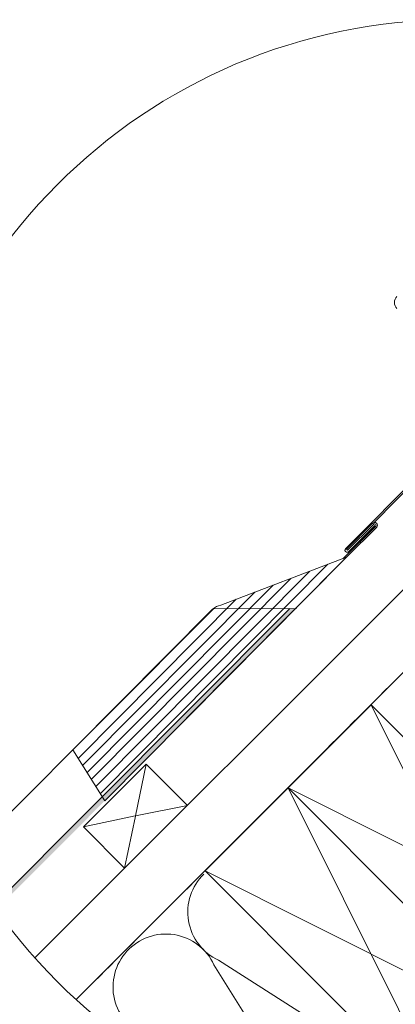
# Model space of a CAD drawing. Units: millimetres. Extents: x -23272466 to 44913, y -22484634 to 188.
# Drawn here: x -23269646 to -23269326, y -22484106 to -22483268 of the extents above; entities that cross this region are included whole.
import ezdxf

# ---------------------------------------------------------------- set-up
doc = ezdxf.new("R2010")
doc.units = ezdxf.units.MM
doc.linetypes.add('DASHED', pattern=[19.05, 12.7, -6.35])
doc.linetypes.add('SLD-SOLID', pattern=[0])
doc.layers.get('0').update_dxf_attribs({"lineweight": 20})
doc.layers.add('KEYLITE DRF METAL SHEET', color=251, linetype='Continuous')
for name, color, linetype, lineweight in [('KEYLITE FELT-BREATHER MEMBRANE', 151, 'DASHED', 35), ('KEYLITE FLASHING', 7, 'Continuous', 18), ('KEYLITE IN VIEW', 253, 'Continuous', 5), ('KEYLITE INSULATION', 41, 'Continuous', 18), ('KEYLITE RAFTER-TRIMMER', 7, 'Continuous', 18), ('KEYLITE ROOF WINDOW FLASHING', 7, 'Continuous', 18)]:
    doc.layers.add(name, color=color, linetype=linetype, lineweight=lineweight)

msp = doc.modelspace()

# ---------------------------------------------------------------- hatches: boundary and pattern name
at = {"layer": 'KEYLITE DRF METAL SHEET'}
h = msp.add_hatch(color=256, dxfattribs=at)
h.dxf.hatch_style = 1
edge = h.paths.add_edge_path()
edge.add_arc((-23269274.719, -22483747.508), 479.624, 214.911689, 215.396518)
edge.add_line((-23269665.69, -22484025.321), (-23269409.808, -22483769.213))
edge.add_line((-23269409.808, -22483769.213), (-23269415.466, -22483769.217))
edge.add_line((-23269415.466, -22483769.217), (-23269668.027, -22484022.003))

# ---------------------------------------------------------------- linework, layer by layer
msp.add_circle((-23269274.719, -22483747.508), 479.624)
msp.add_lwpolyline([(-23269415.466, -22483769.217), (-23269668.026, -22484022.004)], dxfattribs=at)
at = {"layer": 'KEYLITE FELT-BREATHER MEMBRANE'}
msp.add_lwpolyline([(-23269254.978, -22483618.714), (-23269184.463, -22483689.229), (-23269597.721, -22484102.062)], dxfattribs=at)
at = {"layer": 'KEYLITE FLASHING'}
for p, q in [((-23269345.309, -22483695.591), (-23269249.29, -22483598.25)), ((-23269343.595, -22483695.881), (-23269248.177, -22483599.099)), ((-23269367.205, -22483725.48), (-23269573.362, -22483932.831)), ((-23269367.205, -22483725.48), (-23269503.488, -22483862.552)), ((-23269367.205, -22483725.48), (-23269474.443, -22483766.168)), ((-23269383.043, -22483731.489), (-23269577.169, -22483926.74)), ((-23269414.717, -22483743.507), (-23269584.783, -22483914.558)), ((-23269398.88, -22483737.498), (-23269580.976, -22483920.649)), ((-23269429.618, -22483749.16), (-23269588.365, -22483908.828)), ((-23269461.292, -22483761.178), (-23269595.979, -22483896.646)), ((-23269445.455, -22483755.169), (-23269592.172, -22483902.737)), ((-23269481.406, -22483769.715), (-23269600.521, -22483889.38)), ((-23269573.362, -22483932.831), (-23269600.521, -22483889.38))]:
    msp.add_line(p, q, dxfattribs=at)
msp.add_arc((-23269470.643, -22483782.233), 16.508, 103.306573, 130.687498, dxfattribs=at)
at = {"layer": 'KEYLITE IN VIEW'}
for q in [(-23269693.093, -22483982.034), (-23269409.808, -22483769.213)]:
    msp.add_line((-23269480.512, -22483769.264), q, dxfattribs=at)
at = {"layer": 'KEYLITE INSULATION'}
for p, q in [((-23269392.793, -22484212.37), (-23269480.189, -22484072.435)), ((-23269476.233, -22484068.479), (-23269325.633, -22484164.288))]:
    msp.add_line(p, q, dxfattribs=at)
for centre, start, end in [((-23269457.377, -22484027.51), 134.079718, 245.285081), ((-23269521.158, -22484091.291), 24.714919, 137.658046), ((-23269521.158, -22484091.291), 134.079718, 245.285081)]:
    msp.add_arc(centre, 45.1, start, end, dxfattribs=at)
at = {"layer": 'KEYLITE RAFTER-TRIMMER'}
for p, q in [((-23269184.463, -22483689.229), (-23269597.721, -22484102.062)), ((-23269273.342, -22483707.524), (-23269632.801, -22484066.594)), ((-23269591.373, -22483954.92), (-23269537.915, -22483901.462)), ((-23269537.915, -22483901.462), (-23269547.038, -22483945.617)), ((-23269537.915, -22483901.462), (-23269502.722, -22483936.656)), ((-23269502.722, -22483936.656), (-23269547.038, -22483945.617)), ((-23269547.251, -22483945.661), (-23269591.373, -22483954.92)), ((-23269547.082, -22483945.83), (-23269556.387, -22483990.266)), ((-23269591.373, -22483954.92), (-23269556.387, -22483990.266))]:
    msp.add_line(p, q, dxfattribs=at)
for points in [[(-23269416.986, -22483921.808), (-23269204.963, -22484134.049), (-23269134.216, -22484063.375), (-23269346.239, -22483851.134), (-23269416.986, -22483921.808), (-23269134.216, -22484063.375), (-23269346.239, -22483851.134), (-23269204.963, -22484134.049)], [(-23269487.733, -22483992.483), (-23269275.71, -22484204.724), (-23269204.963, -22484134.049), (-23269416.986, -22483921.808), (-23269487.733, -22483992.483), (-23269204.963, -22484134.049), (-23269416.986, -22483921.808), (-23269275.71, -22484204.724)]]:
    msp.add_lwpolyline(points, dxfattribs=at)
at = {"layer": 'KEYLITE ROOF WINDOW FLASHING'}
for p, q in [((-23269342.315, -22483699.119), (-23269369.967, -22483726.528)), ((-23269341.406, -22483699.908), (-23269367.205, -22483725.48)), ((-23269367.181, -22483718.625), (-23269344.897, -22483696.537)), ((-23269344.141, -22483697.474), (-23269366.339, -22483719.476)), ((-23269367.181, -22483718.625), (-23269366.339, -22483719.476))]:
    msp.add_line(p, q, dxfattribs=at)
msp.add_lwpolyline([(-23269345.309, -22483695.591), (-23269367.892, -22483717.96, 1.0782109), (-23269365.333, -22483720.543), (-23269343.162, -22483698.582)], format="xyb", dxfattribs=at)
at = {"layer": 'KEYLITE ROOF WINDOW FLASHING', "linetype": 'SLD-SOLID'}
msp.add_arc((-23269318.933, -22483508.628), 7.4, 135, 225, dxfattribs=at)
at = {"layer": 'KEYLITE ROOF WINDOW FLASHING'}
for centre, radius, start in [((-23269343.229, -22483698.303), 2.429, 318.631862), ((-23269343.231, -22483698.3), 1.229, 318.224037)]:
    msp.add_arc(centre, radius, start, 138.357244, dxfattribs=at)

doc.saveas('drawing.dxf')
